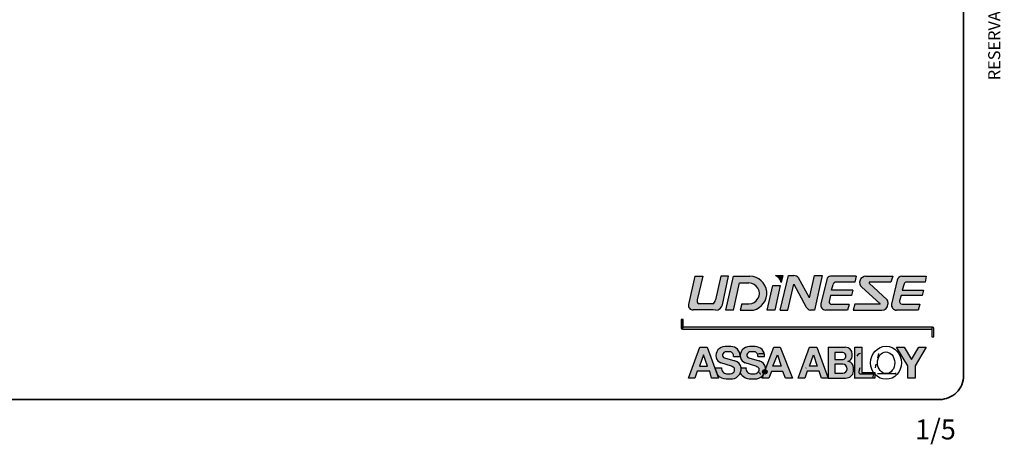
# Model space of a CAD drawing. Units: millimetres. Extents: x 10 to 205, y 4 to 287.
# Drawn here: x 82 to 205, y 4 to 58 of the extents above; entities that cross this region are included whole.
import ezdxf

# ---------------------------------------------------------------- set-up
doc = ezdxf.new("R2010")
doc.units = ezdxf.units.MM
doc.layers.add('DESENHO', color=179, linetype='Continuous', lineweight=25)
doc.layers.add('LAYOUT_', color=7, linetype='Continuous', lineweight=35)
doc.layers.add('LOGOTIPO', color=7, linetype='Continuous')
doc.styles.add('SLDTEXTSTYLE0', font='TXT', dxfattribs={"width": 0.7})

msp = doc.modelspace()

# ---------------------------------------------------------------- hatches: boundary and pattern name
at = {"layer": 'DESENHO'}
h = msp.add_hatch(color=256, dxfattribs=at)
edge = h.paths.add_edge_path(flags=0)
edge.add_line((166.2719923067999, 25.44851014947391), (165.5000224177528, 21.90571976581012))
edge.add_arc((166.0601728990536, 21.78366362980676), 0.5732942194352403, 167.7074622073168, 271.0168977182062)
edge.add_arc((167.3341206368298, -49.98772803277897), 71.20940288803499, 88.71480226891128, 91.01689771820742, ccw=False)
edge.add_arc((168.9491065948281, 21.99836217798978), 0.7948009022819319, 268.7148022688893, 351.0868508344587)
edge.add_line((169.7343097471174, 21.87521801895997), (170.5097132035869, 25.4337660245445))
edge.add_line((170.5097132035869, 25.4337660245445), (169.5598886115773, 25.4337660245445))
edge.add_line((169.5598886115773, 25.4337660245445), (168.8891472226404, 22.46634729608809))
edge.add_arc((168.1595963667793, 22.63125154423817), 0.7479557890313745, 298.97061906241424, 347.2631688923629, ccw=False)
edge.add_line((168.5218770231192, 21.97688880967318), (166.7649822455362, 21.97688880967318))
edge.add_arc((167.0350299815144, 22.37214836213296), 0.4787023015586591, 166.653692219262, 235.6584771867602, ccw=False)
edge.add_line((166.5692561732932, 22.48265018606598), (167.2728872699789, 25.44851014947391))
edge.add_line((167.2728872699789, 25.44851014947391), (166.2719923067999, 25.44851014947391))
h = msp.add_hatch(color=256, dxfattribs=at)
edge = h.paths.add_edge_path(flags=0)
edge.add_arc((173.0684250131818, 23.29000118422208), 1.305025806819293, -90.0000000000395, 89.9999999999992, ccw=False)
edge.add_line((173.0684250131809, 21.98497537740273), (172.1642530947954, 21.98497537740273))
edge.add_line((172.1642530947954, 21.98497537740273), (171.9777407844268, 21.203761218053))
edge.add_line((171.9777407844268, 21.203761218053), (173.6389758047752, 21.203761218053))
edge.add_arc((173.1653614073343, 23.29230760379885), 2.141573394230017, 282.7767362723676, 449.4062933728175)
edge.add_line((173.1875522837649, 25.43376602456703), (171.1202979706501, 25.43376602456703))
edge.add_line((171.1202979706501, 25.43376602456703), (170.1742234505242, 21.203761218053))
edge.add_line((170.1742234505242, 21.203761218053), (171.1202979706235, 21.203761218053))
edge.add_line((171.1202979706235, 21.203761218053), (171.8787817751477, 24.59502699104132))
edge.add_line((171.8787817751477, 24.59502699104132), (173.0684250131818, 24.59502699104132))
h = msp.add_hatch(color=256, dxfattribs=at)
edge = h.paths.add_edge_path(flags=0)
edge.add_line((177.3246711396164, 25.518184935714), (176.3771777340342, 25.518184935714))
edge.add_arc((175.8892416399825, 24.34349082683195), 1.272001525675369, 14.574847779197285, 67.44332602392842, ccw=False)
edge.add_line((177.1203098168437, 24.66358304048266), (177.3246711396164, 25.518184935714))
h = msp.add_hatch(color=256, dxfattribs=at)
edge = h.paths.add_edge_path(flags=0)
edge.add_arc((180.8759081558602, 21.89820197604752), 0.6982300656115565, 207.1936721057637, 264.0280674355271)
edge.add_line((180.8032634164771, 21.203761218053), (181.3019931561835, 21.203761218053))
edge.add_line((181.3019931561835, 21.203761218053), (182.2372939680137, 25.518184935714))
edge.add_line((182.2372939680137, 25.518184935714), (181.3019931561835, 25.518184935714))
edge.add_line((181.3019931561835, 25.518184935714), (180.657115207227, 22.73933901021108))
edge.add_line((180.657115207227, 22.73933901021108), (179.294068543233, 25.25101464946621))
edge.add_arc((178.7284336358539, 24.77612243620252), 0.7385563368248844, 40.01593694048333, 94.19377315961732)
edge.add_line((178.6744231514979, 25.51270123731197), (178.0173583130216, 25.51270123731197))
edge.add_line((178.0173583130216, 25.51270123731197), (176.9967893531393, 21.203761218053))
edge.add_line((176.9967893531393, 21.203761218053), (177.9338807914242, 21.203761218053))
edge.add_line((177.9338807914242, 21.203761218053), (178.7009632101522, 24.44245675167776))
edge.add_line((178.7009632101522, 24.44245675167776), (180.2548556581654, 21.57911104914611))
h = msp.add_hatch(color=256, dxfattribs=at)
edge = h.paths.add_edge_path(flags=0)
edge.add_line((183.4266616539111, 23.70430219666387), (183.6241906570653, 24.41143193046147))
edge.add_arc((184.0169274114629, 24.30172518799233), 0.4077716611022109, 89.9999999999992, 164.3928719363685, ccw=False)
edge.add_line((184.0169274114629, 24.70949684909462), (186.3342281596952, 24.70949684909462))
edge.add_line((186.3342281596952, 24.70949684909462), (186.4917199656176, 25.43540528437848))
edge.add_line((186.4917199656176, 25.43540528437848), (183.3012600750537, 25.43540528437848))
edge.add_arc((183.3012600750537, 24.93613796349758), 0.4992673208808899, 90, 166.8022057871365)
edge.add_line((182.8151795557971, 25.05012737747458), (182.0956109109968, 21.98169945682858))
edge.add_arc((182.7124622416863, 21.83704333729574), 0.6335857930000013, 166.8022057871468, 268.2259906923874)
edge.add_line((182.6928481003933, 21.203761218053), (185.4316939995382, 21.203761218053))
edge.add_line((185.4316939995382, 21.203761218053), (185.638121829344, 21.90571976581002))
edge.add_line((185.638121829344, 21.90571976581002), (183.4354848477196, 21.90571976581001))
edge.add_arc((183.4354848477196, 22.21736647237115), 0.3116467065608197, 167.7589222497441, 270, ccw=False)
edge.add_line((183.1309236984575, 22.28344351884114), (183.2961914296325, 23.04519261072179))
edge.add_line((183.2961914296325, 23.04519261072179), (185.9217621187757, 23.04519261072179))
edge.add_line((185.9217621187757, 23.04519261072179), (186.1058772157058, 23.70430219666385))
edge.add_line((186.1058772157058, 23.70430219666385), (183.4266616539111, 23.70430219666387))
h = msp.add_hatch(color=256, dxfattribs=at)
edge = h.paths.add_edge_path(flags=0)
edge.add_line((187.2093446852849, 24.06125580098827), (189.4842027716069, 22.0441418610999))
edge.add_arc((189.4375679349354, 21.99154808679315), 0.07029162885581942, -48.43663419314771, 48.436634193117186, ccw=False)
edge.add_line((189.4842027716068, 21.93895431248637), (186.3465279144055, 21.93895431248639))
edge.add_line((186.3465279144055, 21.93895431248639), (186.1265911727657, 21.18968129243881))
edge.add_line((186.1265911727657, 21.18968129243881), (189.7321172038589, 21.18968129243881))
edge.add_arc((189.7321172038589, 21.94981641678084), 0.7601351243420318, 270.0000000000008, 360.0000000000008)
edge.add_line((190.4922523282009, 21.94981641678084), (190.4922523282009, 22.20359557290174))
edge.add_arc((190.1252663489972, 22.20359557290163), 0.3669859792037138, 1.719471817892185e-11, 46.81757321183044)
edge.add_line((190.3764034756064, 22.47119387740034), (188.1441150444547, 24.5661641852781))
edge.add_arc((188.2008390356793, 24.62660623970902), 0.08289060938547352, 89.9999999999992, 226.8175732118992, ccw=False)
edge.add_line((188.2008390356793, 24.70949684909462), (190.8702324204281, 24.70949684909462))
edge.add_line((190.8702324204281, 24.70949684909462), (191.1038043415934, 25.4354052843785))
edge.add_line((191.1038043415934, 25.4354052843785), (187.7308324704119, 25.43540528437848))
edge.add_arc((187.7308324704119, 24.64937860429394), 0.7860266800845418, 90, 228.4366341933597)
h = msp.add_hatch(color=256, dxfattribs=at)
edge = h.paths.add_edge_path(flags=0)
edge.add_arc((192.839518723436, 24.34858890435786), 0.3609079447365545, 89.9999999999992, 156.2536916164958, ccw=False)
edge.add_line((192.839518723436, 24.70949684909462), (195.1523311190311, 24.70949684909462))
edge.add_line((195.1523311190311, 24.70949684909462), (195.3030264332086, 25.43540528437848))
edge.add_line((195.3030264332086, 25.43540528437848), (192.2295261232359, 25.43540528437848))
edge.add_arc((192.2295261232359, 24.82508645337433), 0.6103188310040094, 90, 167.3223162817401)
edge.add_line((191.6340868052671, 24.95903082277739), (190.9577523618725, 21.95243844798133))
edge.add_arc((191.567987558539, 21.8151657383393), 0.6254844459003837, 167.3223162817523, 270.0000000000008)
edge.add_line((191.567987558539, 21.18968129243881), (194.2887052632134, 21.18968129243881))
edge.add_line((194.2887052632134, 21.18968129243881), (194.4950073133192, 21.94981641678084))
edge.add_line((194.4950073133192, 21.94981641678084), (192.2762991588254, 21.94981641678084))
edge.add_arc((192.2762991588254, 22.28185506002577), 0.3320386432447198, 164.7055715029309, 270, ccw=False)
edge.add_line((191.956020303905, 22.36943996568051), (192.1411313584383, 23.04635062894843))
edge.add_line((192.1411313584383, 23.04635062894843), (194.7676184268392, 23.04635062894844))
edge.add_line((194.7676184268392, 23.04635062894844), (194.9478615181733, 23.70546021487674))
edge.add_line((194.9478615181733, 23.70546021487674), (192.2935498174425, 23.70546021487673))
edge.add_line((192.2935498174425, 23.70546021487673), (192.5091661740845, 24.49392209984613))
for points in [[(175.338497399967, 21.203761218053), (176.3171615034782, 21.203761218053), (176.9967893531393, 24.2951784177593), (176.0724954776008, 24.29517841775929)], [(164.8039086893425, 19.04847281607901), (164.719102013144, 18.79453981528954), (196.0139073296947, 18.79453981528955), (196.0989951983563, 19.0498644098488), (164.8039086893425, 19.04986440984879)], [(194.3764965259245, 16.54197763011278), (193.4559785567753, 14.98661122411193), (192.5091895126645, 16.54197763011278), (191.567987558539, 16.54197763011278), (192.9887530626573, 14.19876986350521), (192.9887530626573, 12.67157072663149), (193.9162375413499, 12.67157072663149), (193.9162375413499, 14.19876986350521), (195.3030264332086, 16.54197763011278)]]:
    msp.add_hatch(color=256, dxfattribs=at).paths.add_polyline_path(points, flags=0)
h = msp.add_hatch(color=256, dxfattribs=at)
edge = h.paths.add_edge_path(flags=0)
edge.add_line((164.550959706165, 20.03435531297892), (164.550959706165, 18.96422373319872))
edge.add_arc((164.720650691196, 18.96422373319872), 0.1696909850309156, 180, 269.4770850789442)
edge.add_line((164.719102013144, 18.79453981528954), (164.8039086893425, 19.04847281607901))
edge.add_line((164.8039086893425, 19.04847281607901), (164.8039086893425, 19.04986440984879))
edge.add_line((164.8039086893425, 19.04986440984879), (164.8039086893425, 20.03435531297892))
edge.add_line((164.8039086893425, 20.03435531297892), (164.550959706165, 20.03435531297892))
h = msp.add_hatch(color=256, dxfattribs=at)
h.paths.add_polyline_path([(168.3759472712172, 12.67157072663149), (169.2580455481414, 12.67157072663149), (169.1131389287622, 13.06921030479413), (168.7912815855195, 13.95242198100098), (167.8471383640536, 16.54325402108591), (166.928495457201, 16.54325402108591), (165.5000224177528, 12.6715707266315), (166.2719923067999, 12.67157072663149), (166.5692561732932, 13.53920837606525), (168.1595963667793, 13.53920837606525)], flags=0)
h.paths.add_polyline_path([(166.8617984659311, 14.17456005438977), (167.3865801534822, 15.60234446556585), (167.8782675003774, 14.17456005438976)], flags=0)
h = msp.add_hatch(color=256, dxfattribs=at)
edge = h.paths.add_edge_path(flags=0)
edge.add_arc((170.2860126755583, 13.86282050446096), 0.6484024177036284, 172.0569889840598, 266.08536979765347, ccw=False)
edge.add_line((169.6438310262676, 13.95242198100099), (168.7912815855195, 13.95242198100098))
edge.add_line((168.7912815855195, 13.95242198100098), (169.1131389287622, 13.06921030479413))
edge.add_arc((170.2484260874178, 14.10498301049844), 1.536783013470256, 222.3755813376623, 269.088145475632)
edge.add_line((170.2239694275854, 12.56839461334035), (170.7295367494304, 12.56839461334035))
edge.add_arc((170.8281502148932, 13.82937594366684), 1.264831423946627, 265.5283564423802, 335.2155205564163)
edge.add_arc((170.8281502148932, 13.82937594366684), 1.264831423946627, 335.2155205564163, 365.5801129463613)
edge.add_arc((171.0262590996119, 13.81144086924734), 1.070049117599742, 7.567763998835667, 7.570845461985082)
edge.add_arc((171.0262590996119, 13.81144086924734), 1.070049117599742, 7.570845461985082, 74.79511182071398)
edge.add_line((171.3069024952097, 14.84403197834294), (170.0123664844515, 15.19586822657537))
edge.add_arc((170.1052444267579, 15.53760061351638), 0.3541289827893871, 164.0198653914682, 254.7951118207375, ccw=False)
edge.add_arc((170.2239694275854, 15.50360131146077), 0.4776262635763435, 89.9999999999992, 164.0198653914795, ccw=False)
edge.add_line((170.2239694275854, 15.98122757503728), (170.7001842115444, 15.98122757503728))
edge.add_arc((170.6103367595775, 15.47344121289473), 0.5156738835765453, -11.131721441072784, 79.96596846399268, ccw=False)
edge.add_line((171.1163087160595, 15.37388251936788), (171.9605921778511, 15.37388251936788))
edge.add_line((171.9605921778511, 15.37388251936788), (171.9605921778511, 15.46297482154312))
edge.add_arc((170.7987083024878, 15.46297482154312), 1.161883875363257, 0, 90)
edge.add_line((170.7987083024878, 16.62485869690632), (170.0665533085069, 16.62485869690632))
edge.add_arc((170.0665533085069, 15.48840188984601), 1.1364568070604, 90, 192.7888499479132)
edge.add_arc((169.8125457957858, 15.43074477921335), 0.8759876938716616, 192.7888499479107, 251.8134818904938)
edge.add_line((169.5391400693351, 14.59851659622613), (170.887780553144, 14.15545778286963))
edge.add_arc((170.6621223532468, 13.46856977904198), 0.7230053616559301, 32.62163917601089, 71.8134818905034, ccw=False)
edge.add_line((171.2710727925209, 13.85833395837498), (171.2710727925209, 13.57806235249625))
edge.add_arc((170.7295367494304, 13.80190659747037), 0.5859757093721164, 270, 337.5422163569285, ccw=False)
edge.add_line((170.7295367494304, 13.21593088809824), (170.2417462150496, 13.21593088809824))
h = msp.add_hatch(color=256, dxfattribs=at)
edge = h.paths.add_edge_path(flags=0)
edge.add_line((172.6993864887963, 13.95242198100099), (172.0869802883343, 13.95242198100099))
edge.add_arc((171.0262590996119, 13.81144086924734), 1.070049117599742, 7.567763998834778, 7.570845461984277, ccw=False)
edge.add_arc((170.8281502148932, 13.82937594366684), 1.264831423946627, -24.784479443585383, 5.580112946359691, ccw=False)
edge.add_arc((173.2849281136133, 14.10516812810003), 1.536783013470412, 211.633478359136, 269.7985515603569)
edge.add_line((173.2795248901136, 12.56839461334035), (173.7850922119586, 12.56839461334035))
edge.add_arc((173.8118403886451, 13.89986417256305), 1.331738207040926, 268.8491276386978, 326.2440801459377)
edge.add_line((174.9190637889402, 13.15987566323901), (174.937069566228, 13.20737624124536))
edge.add_arc((175.0510540330679, 13.46432435159125), 0.2810956956111486, 73.02826643066578, 246.07750030994362, ccw=False)
edge.add_arc((173.8118403886451, 13.89986417256305), 1.331738207040926, 352.8097526413648, 362.2593417500278)
edge.add_arc((174.0818145621406, 13.81144086924734), 1.070049117599464, 7.567763998838038, 74.79511182073759)
edge.add_line((174.3624579577379, 14.84403197834295), (173.0679219469798, 15.19586822657538))
edge.add_arc((173.1607998892866, 15.53760061351638), 0.3541289827896589, 164.0198653914883, 254.79511182067512, ccw=False)
edge.add_arc((173.2795248901136, 15.50360131146077), 0.4776262635763435, 89.9999999999992, 164.0198653914803, ccw=False)
edge.add_line((173.2795248901136, 15.98122757503728), (173.755739674073, 15.98122757503728))
edge.add_arc((173.6658922221057, 15.47344121289473), 0.515673883576584, -11.131721441072784, 79.96596846394613, ccw=False)
edge.add_line((174.1718641785877, 15.37388251936788), (175.0161476403793, 15.37388251936788))
edge.add_arc((173.8542637650165, 15.4598023237572), 1.165056373148939, 355.770749361558, 450.0000000000008)
edge.add_line((173.8542637650165, 16.62485869690632), (173.1221087710351, 16.62485869690632))
edge.add_arc((173.1221087710351, 15.48840188984601), 1.136456807060184, 90, 192.7888499479176)
edge.add_arc((172.868101258314, 15.43074477921335), 0.875987693871445, 192.7888499479167, 251.8134818904957)
edge.add_line((172.5946955318634, 14.59851659622612), (173.9433360156726, 14.15545778286963))
edge.add_arc((173.717677815775, 13.46856977904198), 0.7230053616561865, 32.62163917599139, 71.8134818904714, ccw=False)
edge.add_line((174.3266282550495, 13.85833395837498), (174.3266282550495, 13.57806235249625))
edge.add_arc((173.7850922119586, 13.80190659747037), 0.5859757093723216, 270, 337.5422163569455, ccw=False)
edge.add_line((173.7850922119586, 13.21593088809824), (173.2973016775779, 13.21593088809824))
edge.add_arc((173.3415681380866, 13.86282050446096), 0.6484024177034085, 172.0569889840546, 266.08536979765597, ccw=False)
h = msp.add_hatch(color=256, dxfattribs=at)
edge = h.paths.add_edge_path(flags=0)
edge.add_arc((175.0510540330679, 13.46432435159125), 0.2810956956111486, -111.75781338780081, 72.4026323804602, ccw=False)
edge.add_arc((173.8118403886451, 13.89986417256305), 1.331738207040926, 326.2440801459369, 328.46070040150084, ccw=False)
edge.add_line((174.9190637889402, 13.15987566323901), (174.7339647794939, 12.67157072663149))
edge.add_line((174.7339647794939, 12.67157072663149), (175.5747747301113, 12.67157072663149))
edge.add_line((175.5747747301113, 12.67157072663149), (175.8892416399825, 13.50115779438166))
edge.add_line((175.8892416399825, 13.50115779438166), (177.3246711396164, 13.50115779438165))
edge.add_line((177.3246711396164, 13.50115779438165), (177.6563254214079, 12.67157072663149))
edge.add_line((177.6563254214079, 12.67157072663149), (178.5446200658663, 12.67157072663149))
edge.add_line((178.5446200658663, 12.67157072663149), (176.9967893531393, 16.54325402108591))
edge.add_line((176.9967893531393, 16.54325402108591), (176.2015820181642, 16.54325402108591))
edge.add_line((176.2015820181642, 16.54325402108591), (175.1360365976953, 13.73226605010133))
h.paths.add_polyline_path([(176.6262406580834, 15.60234446556585), (177.1203098168437, 14.17456005438977), (176.0724954776008, 14.17456005438977)], flags=0)
h = msp.add_hatch(color=256, dxfattribs=at)
h.paths.add_polyline_path([(179.2288116172136, 12.67157072663148), (180.0740441388316, 12.6715707266315), (180.3471078647086, 13.52713872254815), (181.8563708855514, 13.52713872254817), (182.1781729678423, 12.67157072663149), (183.0170826779596, 12.67157072663149), (181.560838694931, 16.54325402108591), (180.657115207227, 16.54325402108591)], flags=0)
h.paths.add_polyline_path([(181.1409884525537, 15.60234446556585), (181.6248616978804, 14.17456005438976), (180.657115207227, 14.17456005438978)], flags=0)
h = msp.add_hatch(color=256, dxfattribs=at)
edge = h.paths.add_edge_path(flags=0)
edge.add_line((183.0170826779596, 12.67157072663149), (185.1904232790736, 12.67157072663149))
edge.add_arc((185.1904232790736, 13.68569072376413), 1.014119997132617, 270.0000000000008, 351.005223561596)
edge.add_line((186.1920722352926, 13.52713872254817), (186.1920722352926, 13.95242198100099))
edge.add_arc((185.3654793970749, 13.95242198100099), 0.8265928382174673, 0, 79.93505949432449)
edge.add_line((185.509938292892, 14.76629380605176), (185.509938292892, 14.80997344700074))
edge.add_arc((185.322142833055, 15.48312155189845), 0.6988529930269587, 285.5880866537502, 352.3471735812969)
edge.add_line((186.0147712677374, 15.39005513834312), (186.0147712677374, 15.67677860801697))
edge.add_arc((185.1495722456416, 15.67677860801697), 0.8651990220958083, 0, 90)
edge.add_line((185.1495722456416, 16.54197763011278), (183.0170826779596, 16.54197763011278))
edge.add_line((183.0170826779596, 16.54197763011278), (183.0170826779596, 12.67157072663149))
edge = h.paths.add_edge_path(flags=0)
edge.add_arc((184.8191175237228, 13.85092762921502), 0.5517768147976221, -90.0000000000008, 89.9999999999992, ccw=False)
edge.add_line((184.8191175237228, 13.29915081441745), (183.8190205885919, 13.29915081441745))
edge.add_line((183.8190205885919, 13.29915081441745), (183.8190205885919, 14.4027044440127))
edge.add_line((183.8190205885919, 14.4027044440127), (184.8191175237228, 14.4027044440127))
edge = h.paths.add_edge_path(flags=0)
edge.add_arc((184.7647119134894, 15.44498484228218), 0.458373618170271, -90.0000000000008, 96.31672358391631, ccw=False)
edge.add_line((184.7647119134894, 14.98661122411193), (183.8190205885919, 14.98661122411193))
edge.add_line((183.8190205885919, 14.98661122411193), (183.8190205885919, 15.90057562090263))
edge.add_line((183.8190205885919, 15.90057562090263), (184.7142796195645, 15.90057562090263))
h = msp.add_hatch(color=256, dxfattribs=at)
edge = h.paths.add_edge_path(flags=0)
edge.add_ellipse((190.2582777580589, 14.59497658415897), major_axis=(0, -2.074329288377141), ratio=0.9311589483714064, start_angle=305.7610171183513, end_angle=313.2535286632162, ccw=False)
edge.add_line((188.6909150602588, 13.38272670707518), (187.209344685285, 13.38272670707518))
edge.add_line((187.209344685285, 13.38272670707518), (187.209344685285, 16.54197763011278))
edge.add_line((187.209344685285, 16.54197763011278), (186.3465279144054, 16.54197763011278))
edge.add_line((186.3465279144054, 16.54197763011278), (186.3465279144054, 12.67157072663149))
edge.add_line((186.3465279144054, 12.67157072663149), (188.8514886853861, 12.67157072663149))
edge.add_line((188.8514886853861, 12.67157072663149), (188.8514886853861, 13.17358839179531))
h = msp.add_hatch(color=256, dxfattribs=at)
edge = h.paths.add_edge_path(flags=0)
edge.add_arc((173.8118403886451, 13.89986417256305), 1.331738207040926, 352.2360525444682, 352.8097526413648)
edge.add_arc((175.0510540330679, 13.46432435159125), 0.2810956956111486, 73.02826643066663, 246.0775003099443)
edge.add_line((174.937069566228, 13.20737624124536), (175.1313706066747, 13.71995681918568))
h = msp.add_hatch(color=256, dxfattribs=at)
edge = h.paths.add_edge_path(flags=0)
edge.add_line((175.1313706066747, 13.71995681918568), (174.937069566228, 13.20737624124536))
edge.add_arc((175.0510540330679, 13.46432435159125), 0.2810956956111486, 246.0775003099443, 248.2421866122009)
edge.add_arc((173.8118403886451, 13.89986417256305), 1.331738207040926, 328.4607004015017, 352.2360525444682)
h = msp.add_hatch(color=256, dxfattribs=at)
edge = h.paths.add_edge_path(flags=0)
edge.add_arc((173.8118403886451, 13.89986417256305), 1.331738207040926, 328.46070040150084, 352.2360525444674, ccw=False)
edge.add_arc((175.0510540330679, 13.46432435159125), 0.2810956956111486, 248.2421866122009, 432.4026323804619)
edge.add_line((175.1360365976953, 13.73226605010133), (175.1313706066747, 13.71995681918568))
h = msp.add_hatch(color=256, dxfattribs=at)
edge = h.paths.add_edge_path(flags=0)
edge.add_line((188.8514886853861, 13.38272670707518), (188.6909150602588, 13.38272670707518))
edge.add_ellipse((190.2582777580589, 14.59497658415897), major_axis=(0, -2.074329288377141), ratio=0.9311589483714064, start_angle=305.7610171183521, end_angle=313.253528663217)
edge.add_line((188.8514886853861, 13.17358839179531), (188.8514886853861, 13.38272670707518))

# ---------------------------------------------------------------- linework, layer by layer
at = {"layer": 'DESENHO', "color": 7}
for p, q in [((166.2719923067999, 25.44851014947391), (165.5000224177528, 21.90571976581012)), ((166.2719923067999, 25.44851014947391), (167.2728872699789, 25.44851014947391)), ((167.2728872699789, 25.44851014947391), (166.5692561732932, 22.48265018606598)), ((169.5598886115773, 25.4337660245445), (168.8891472226404, 22.46634729608809)), ((170.5097132035869, 25.4337660245445), (169.5598886115773, 25.4337660245445)), ((169.7343097471174, 21.87521801895997), (170.5097132035869, 25.4337660245445)), ((170.1742234505242, 21.203761218053), (171.1202979706501, 25.43376602456703)), ((171.1202979706501, 25.43376602456703), (173.1875522837649, 25.43376602456703)), ((176.3771777340342, 25.518184935714), (177.3246711396164, 25.518184935714)), ((176.9967893531393, 21.203761218053), (178.0173583130216, 25.51270123731197)), ((177.3246711396164, 25.518184935714), (177.1203098168437, 24.66358304048266)), ((178.0173583130216, 25.51270123731197), (178.6744231514979, 25.51270123731197)), ((180.657115207227, 22.73933901021107), (179.294068543233, 25.25101464946621)), ((180.657115207227, 22.73933901021107), (181.3019931561835, 25.518184935714)), ((182.2372939680137, 25.518184935714), (181.3019931561835, 21.203761218053)), ((181.3019931561835, 25.518184935714), (182.2372939680137, 25.518184935714)), ((182.8151795557971, 25.05012737747458), (182.0956109109968, 21.98169945682859)), ((186.4917199656176, 25.43540528437848), (183.3012600750537, 25.43540528437848)), ((186.3342281596952, 24.70949684909462), (184.0169274114629, 24.70949684909462)), ((186.4917199656176, 25.43540528437848), (186.3342281596952, 24.70949684909462)), ((187.7308324704119, 25.43540528437848), (191.1038043415934, 25.43540528437848)), ((190.8702324204281, 24.70949684909462), (188.2008390356793, 24.70949684909462)), ((191.1038043415934, 25.43540528437848), (190.8702324204281, 24.70949684909462)), ((191.6340868052671, 24.95903082277739), (190.9577523618724, 21.95243844798133)), ((192.2295261232359, 25.43540528437848), (195.3030264332085, 25.43540528437848)), ((195.1523311190311, 24.70949684909462), (192.839518723436, 24.70949684909462)), ((195.3030264332085, 25.43540528437848), (195.1523311190311, 24.70949684909462)), ((171.1202979706235, 21.203761218053), (171.8787817751477, 24.59502699104132)), ((171.8787817751477, 24.59502699104132), (173.0684250131818, 24.59502699104132)), ((175.338497399967, 21.203761218053), (176.0724954776008, 24.29517841775929)), ((176.0724954776008, 24.29517841775929), (176.9967893531393, 24.29517841775929)), ((176.9967893531393, 24.29517841775929), (176.3171615034782, 21.203761218053)), ((177.9338807914242, 21.203761218053), (178.7009632101522, 24.44245675167777)), ((178.7009632101522, 24.44245675167777), (180.2548556581654, 21.57911104914611)), ((183.4266616539111, 23.70430219666386), (183.6241906570653, 24.41143193046146)), ((186.1058772157058, 23.70430219666386), (183.4266616539111, 23.70430219666386)), ((186.1058772157058, 23.70430219666386), (185.9217621187757, 23.04519261072179)), ((187.209344685285, 24.06125580098827), (189.4842027716068, 22.04414186109992)), ((188.1441150444547, 24.56616418527812), (190.3764034756064, 22.47119387740037)), ((192.5091661740846, 24.49392209984613), (192.2935498174425, 23.70546021487673)), ((192.2935498174425, 23.70546021487673), (194.9478615181733, 23.70546021487673)), ((194.9478615181733, 23.70546021487673), (194.7676184268392, 23.04635062894844)), ((183.2961914296325, 23.04519261072179), (183.1309236984575, 22.28344351884114)), ((185.9217621187757, 23.04519261072179), (183.2961914296325, 23.04519261072179)), ((192.1411313584383, 23.04635062894844), (191.956020303905, 22.36943996568052)), ((194.7676184268392, 23.04635062894844), (192.1411313584383, 23.04635062894844)), ((168.5218770231192, 21.97688880967318), (166.7649822455362, 21.97688880967318)), ((171.1202979706235, 21.203761218053), (170.1742234505242, 21.203761218053)), ((172.1642530947954, 21.98497537740273), (171.9777407844268, 21.203761218053)), ((171.9777407844268, 21.203761218053), (173.6389758047752, 21.203761218053)), ((172.1642530947954, 21.98497537740273), (173.0684250131809, 21.98497537740273)), ((176.3171615034782, 21.203761218053), (175.338497399967, 21.203761218053)), ((176.9967893531393, 21.203761218053), (177.9338807914242, 21.203761218053)), ((181.3019931561835, 21.203761218053), (180.8032634164771, 21.203761218053)), ((185.4316939995382, 21.203761218053), (182.6928481003933, 21.203761218053)), ((185.6381218293439, 21.90571976581001), (183.4354848477196, 21.90571976581001)), ((185.6381218293439, 21.90571976581001), (185.4316939995382, 21.203761218053)), ((186.3465279144054, 21.93895431248637), (186.1265911727657, 21.18968129243881)), ((186.1265911727657, 21.18968129243881), (189.7321172038589, 21.18968129243881)), ((189.4842027716068, 21.93895431248637), (186.3465279144054, 21.93895431248637)), ((190.4922523282009, 22.20359557290174), (190.4922523282009, 21.94981641678084)), ((194.2887052632134, 21.18968129243881), (191.567987558539, 21.18968129243881)), ((192.2762991588254, 21.94981641678084), (194.4950073133192, 21.94981641678084)), ((194.4950073133192, 21.94981641678084), (194.2887052632134, 21.18968129243881)), ((164.8039086893425, 20.03435531297892), (164.550959706165, 20.03435531297892)), ((164.550959706165, 20.03435531297892), (164.550959706165, 18.96422373319872)), ((164.8039086893425, 19.04847281607901), (164.8039086893425, 20.03435531297892)), ((164.719102013144, 18.79453981528955), (164.8039086893425, 19.04847281607901)), ((164.719102013144, 18.79453981528955), (196.0139073296947, 18.79453981528955)), ((196.0989951983562, 19.04986440984879), (164.8039086893425, 19.04986440984879)), ((196.0139073296947, 18.79453981528955), (196.0989951983562, 19.04986440984879)), ((196.0139073296947, 18.79453981528955), (196.0139073296947, 17.82574116251711)), ((196.2576132950092, 17.82574116251711), (196.2576132950092, 18.89300521751624)), ((196.0139073296947, 17.82574116251711), (196.2576132950092, 17.82574116251711)), ((165.5000224177528, 12.67157072663149), (166.928495457201, 16.54325402108591)), ((166.928495457201, 16.54325402108591), (167.8471383640536, 16.54325402108591)), ((167.8471383640536, 16.54325402108591), (169.2580455481414, 12.67157072663149)), ((170.7987083024878, 16.62485869690632), (170.0665533085069, 16.62485869690632)), ((173.8542637650165, 16.62485869690632), (173.1221087710351, 16.62485869690632)), ((174.7339647794939, 12.67157072663149), (176.2015820181642, 16.54325402108591)), ((176.2015820181642, 16.54325402108591), (176.9967893531393, 16.54325402108591)), ((176.9967893531393, 16.54325402108591), (178.5446200658663, 12.67157072663149)), ((179.2288116172136, 12.67157072663149), (180.657115207227, 16.54325402108591)), ((180.657115207227, 16.54325402108591), (181.560838694931, 16.54325402108591)), ((181.560838694931, 16.54325402108591), (183.0170826779596, 12.67157072663149)), ((183.0170826779596, 16.54197763011278), (185.1495722456416, 16.54197763011278)), ((183.0170826779596, 16.54197763011278), (183.0170826779596, 12.67157072663149)), ((186.3465279144054, 16.54197763011278), (187.209344685285, 16.54197763011278)), ((186.3465279144054, 12.62719847047777), (186.3465279144054, 16.54197763011278)), ((187.209344685285, 16.54197763011278), (187.209344685285, 13.38272670707518)), ((191.567987558539, 16.54197763011278), (192.5091895126645, 16.54197763011278)), ((192.9887530626573, 14.19876986350521), (191.567987558539, 16.54197763011278)), ((192.5091895126645, 16.54197763011278), (193.4559785567753, 14.98661122411193)), ((193.4559785567753, 14.98661122411193), (194.3764965259245, 16.54197763011278)), ((195.3030264332085, 16.54197763011278), (193.9162375413499, 14.19876986350521)), ((194.3764965259245, 16.54197763011278), (195.3030264332085, 16.54197763011278)), ((167.3865801534822, 15.60234446556585), (166.8617984659311, 14.17456005438977)), ((167.8782675003774, 14.17456005438977), (167.3865801534822, 15.60234446556585)), ((170.0123664844515, 15.19586822657536), (171.3069024952097, 14.84403197834293)), ((170.7001842115444, 15.98122757503728), (170.2239694275854, 15.98122757503728)), ((171.1163087160595, 15.37388251936788), (171.9605921778511, 15.37388251936788)), ((171.9605921778511, 15.37388251936788), (171.9605921778511, 15.46297482154312)), ((173.0679219469798, 15.19586822657536), (174.3624579577379, 14.84403197834293)), ((173.755739674073, 15.98122757503728), (173.2795248901136, 15.98122757503728)), ((174.1718641785877, 15.37388251936788), (175.0161476403793, 15.37388251936788)), ((176.0724954776008, 14.17456005438977), (176.6262406580834, 15.60234446556585)), ((176.6262406580834, 15.60234446556585), (177.1203098168437, 14.17456005438977)), ((180.657115207227, 14.17456005438977), (181.1409884525537, 15.60234446556585)), ((181.1409884525537, 15.60234446556585), (181.6248616978804, 14.17456005438977)), ((184.7142796195645, 15.90057562090263), (183.8190205885919, 15.90057562090263)), ((183.8190205885919, 15.90057562090263), (183.8190205885919, 14.98661122411193)), ((183.8190205885919, 14.98661122411193), (184.7647119134894, 14.98661122411193)), ((186.0147712677374, 15.39005513834312), (186.0147712677374, 15.67677860801697)), ((166.8617984659311, 14.17456005438977), (167.8782675003774, 14.17456005438977)), ((168.7912815855195, 13.95242198100099), (169.1131389287621, 13.06921030479413)), ((168.7912815855195, 13.95242198100099), (169.6438310262676, 13.95242198100099)), ((170.8877805531439, 14.15545778286963), (169.5391400693352, 14.59851659622612)), ((171.2710727925209, 13.57806235249625), (171.2710727925209, 13.85833395837498)), ((172.0869802883343, 13.95242198100099), (172.6993864887963, 13.95242198100099)), ((173.9433360156726, 14.15545778286963), (172.5946955318634, 14.59851659622612)), ((174.3266282550495, 13.57806235249625), (174.3266282550495, 13.85833395837498)), ((177.1203098168437, 14.17456005438977), (176.0724954776008, 14.17456005438977)), ((181.6248616978804, 14.17456005438977), (180.657115207227, 14.17456005438977)), ((184.8191175237228, 14.4027044440127), (183.8190205885919, 14.4027044440127)), ((183.8190205885919, 14.4027044440127), (183.8190205885919, 13.29915081441745)), ((185.509938292892, 14.76629380605176), (185.509938292892, 14.80997344700074)), ((186.1920722352926, 13.52713872254817), (186.1920722352926, 13.95242198100099)), ((192.9887530626573, 12.67157072663149), (192.9887530626573, 14.19876986350521)), ((193.9162375413499, 14.19876986350521), (193.9162375413499, 12.67157072663149)), ((166.2719923067999, 12.67157072663149), (165.5000224177528, 12.67157072663149)), ((166.5692561732932, 13.53920837606525), (166.2719923067999, 12.67157072663149)), ((168.1595963667793, 13.53920837606525), (166.5692561732932, 13.53920837606525)), ((168.3759472712172, 12.67157072663149), (168.1595963667793, 13.53920837606525)), ((169.2580455481414, 12.67157072663149), (168.3759472712172, 12.67157072663149)), ((170.2239694275854, 12.56839461334035), (170.7295367494304, 12.56839461334035)), ((170.2417462150496, 13.21593088809824), (170.7295367494304, 13.21593088809824)), ((173.2795248901136, 12.56839461334035), (173.7850922119586, 12.56839461334035)), ((173.2973016775779, 13.21593088809824), (173.7850922119586, 13.21593088809824)), ((175.5747747301113, 12.67157072663149), (174.7339647794939, 12.67157072663149)), ((175.8892416399825, 13.50115779438165), (175.5747747301113, 12.67157072663149)), ((177.3246711396164, 13.50115779438165), (175.8892416399825, 13.50115779438165)), ((177.6563254214079, 12.67157072663149), (177.3246711396164, 13.50115779438165)), ((178.5446200658663, 12.67157072663149), (177.6563254214079, 12.67157072663149)), ((180.0740441388316, 12.67157072663149), (179.2288116172136, 12.67157072663149)), ((180.3471078647086, 13.52713872254817), (180.0740441388316, 12.67157072663149)), ((181.8563708855514, 13.52713872254817), (180.3471078647086, 13.52713872254817)), ((182.1781729678422, 12.67157072663149), (181.8563708855514, 13.52713872254817)), ((183.0170826779596, 12.67157072663149), (182.1781729678422, 12.67157072663149)), ((183.0170826779596, 12.67157072663149), (185.1904232790736, 12.67157072663149)), ((183.8190205885919, 13.29915081441745), (184.8191175237228, 13.29915081441745)), ((188.8514886853861, 12.67157072663149), (186.3461349456383, 12.67157072663149)), ((187.209344685285, 13.38272670707518), (188.8514886853861, 13.38272670707518)), ((188.8514886853861, 13.38272670707518), (188.8514886853861, 12.67157072663149)), ((193.9162375413499, 12.67157072663149), (192.9887530626573, 12.67157072663149))]:
    msp.add_line(p, q, dxfattribs=at)
msp.add_circle((175.0510540330679, 13.46432435159125), 0.281095695611166, dxfattribs=at)
for centre, radius, start, end in [((173.1653614073343, 23.29230760379885), 2.141573394230028, 282.7767362723696, 89.40629337281656), ((175.8892416399825, 24.34349082683195), 1.272001525675435, 14.57484777919817, 67.44332602392922), ((178.7284336358539, 24.77612243620252), 0.738556336824891, 40.01593694048333, 94.19377315961732), ((183.3012600750537, 24.93613796349758), 0.4992673208809002, 90, 166.8022057871365), ((184.0169274114629, 24.30172518799233), 0.4077716611022879, 90, 164.3928719363703), ((187.7308324704119, 24.64937860429394), 0.7860266800845395, 90, 228.4366341933608), ((188.2008390356793, 24.62660623970902), 0.08289060938560056, 90, 226.8175732118899), ((192.2295261232359, 24.82508645337433), 0.6103188310041503, 90, 167.3223162817413), ((192.839518723436, 24.34858890435786), 0.3609079447367556, 90, 156.2536916164948), ((173.0684250131818, 23.29000118422208), 1.305025806819351, 269.9999999999621, 90), ((167.0350299815144, 22.37214836213296), 0.4787023015588013, 166.653692219262, 235.658477186761), ((168.1595963667793, 22.63125154423817), 0.7479557890314488, 298.970619062415, 347.2631688923637), ((183.4354848477196, 22.21736647237115), 0.3116467065611417, 167.7589222497449, 270.0000000000008), ((190.1252663489972, 22.20359557290163), 0.3669859792037308, 1.719471817892185e-11, 46.81757321183709), ((192.2762991588254, 22.28185506002577), 0.3320386432449354, 164.7055715029306, 270.0000000000008), ((166.0601728990536, 21.78366362980676), 0.5732942194354094, 167.7074622073168, 271.0168977182066), ((167.3341206368298, -49.98772803277897), 71.20940288803517, 88.71480226891212, 91.01689771820823), ((168.9491065948281, 21.99836217798978), 0.7948009022819589, 268.7148022688893, 351.0868508344583), ((180.8759081558602, 21.89820197604752), 0.698230065611642, 207.1936721057637, 264.0280674355271), ((182.7124622416863, 21.83704333729574), 0.6335857930001713, 166.8022057871462, 268.2259906923874), ((189.4375679349354, 21.99154808679315), 0.07029162885581942, 311.5633658068539, 48.43663419314689), ((189.7321172038589, 21.94981641678084), 0.7601351243420424, 270.0000000000008, 0), ((191.567987558539, 21.8151657383393), 0.62548444590049, 167.3223162817534, 270.0000000000008), ((164.720650691196, 18.96422373319872), 0.1696909850310533, 180, 269.4770850789345), ((196.0989951983562, 18.89124631319571), 0.1586180966530755, 0, 90), ((170.0665533085069, 15.48840188984601), 1.136456807060465, 90, 192.7888499479128), ((170.7987083024878, 15.46297482154312), 1.161883875363316, 0, 90), ((173.1221087710351, 15.48840188984601), 1.136456807060314, 90, 192.7888499479176), ((173.8542637650165, 15.4598023237572), 1.165056373149119, 355.770749361558, 90), ((185.1495722456416, 15.67677860801697), 0.8651990220958226, 0, 90), ((169.8125457957858, 15.43074477921335), 0.8759876938718696, 192.7888499479101, 251.8134818904957), ((170.1052444267579, 15.53760061351638), 0.3541289827894347, 164.0198653914705, 254.7951118207386), ((170.2239694275854, 15.50360131146077), 0.4776262635765018, 90, 164.0198653914814), ((170.6103367595775, 15.47344121289473), 0.5156738835765663, 348.8682785589288, 79.96596846399355), ((171.0262590996119, 13.81144086924734), 1.070049117599793, 7.567763998835138, 74.79511182071388), ((172.868101258314, 15.43074477921335), 0.8759876938714456, 192.7888499479167, 251.8134818904957), ((173.1607998892866, 15.53760061351638), 0.3541289827897731, 164.0198653914895, 254.7951118206764), ((173.2795248901136, 15.50360131146077), 0.4776262635765018, 90, 164.0198653914814), ((173.6658922221057, 15.47344121289473), 0.5156738835766017, 348.8682785589288, 79.96596846394692), ((174.0818145621406, 13.81144086924734), 1.070049117599587, 7.567763998838343, 74.79511182073738), ((184.7647119134894, 15.44498484228218), 0.4583736181702937, 270.0000000000008, 96.31672358391707), ((185.322142833055, 15.48312155189845), 0.6988529930269961, 285.5880866537502, 352.3471735812969), ((170.2860126755583, 13.86282050446096), 0.6484024177036354, 172.0569889840606, 266.0853697976543), ((170.8281502148932, 13.82937594366684), 1.264831423946768, 265.5283564423802, 5.580112946360315), ((170.6621223532468, 13.46856977904198), 0.7230053616559602, 32.6216391760117, 71.81348189050647), ((173.3415681380866, 13.86282050446096), 0.6484024177036023, 172.0569889840554, 266.0853697976568), ((173.8118403886451, 13.89986417256305), 1.331738207040986, 268.8491276386978, 2.259341750027002), ((173.717677815775, 13.46856977904198), 0.7230053616563432, 32.62163917599228, 71.81348189047223), ((184.8191175237228, 13.85092762921502), 0.5517768147976767, 270.0000000000008, 90), ((185.3654793970749, 13.95242198100099), 0.8265928382176355, 0, 79.93505949432449), ((170.2484260874178, 14.10498301049844), 1.536783013470355, 222.3755813376616, 269.088145475632), ((170.7295367494304, 13.80190659747037), 0.5859757093721321, 270.0000000000008, 337.5422163569293), ((173.2849281136133, 14.10516812810003), 1.536783013470477, 211.6334783591363, 269.7985515603569), ((173.7850922119586, 13.80190659747037), 0.5859757093725099, 270.0000000000008, 337.5422163569463), ((185.1904232790736, 13.68569072376413), 1.014119997132633, 270.0000000000008, 351.005223561596)]:
    msp.add_arc(centre, radius, start, end, dxfattribs=at)
for major_axis, ratio in [((0, -2.074329288377141), 0.9311589483714048), ((0.02653369580983167, -1.359239788981782), 0.7975705451141599)]:
    msp.add_ellipse((190.2582777580589, 14.59497658415897), major_axis=major_axis, ratio=ratio, dxfattribs=at)
at = {"layer": 'LAYOUT_', "color": 7, "lineweight": 35}
for p, q in [((199.9811969130172, 12.99859389592371), (199.9811969130172, 283.9985938959237)), ((196.9811969130172, 9.99859389592369), (12.98119691301726, 9.998593895923685))]:
    msp.add_line(p, q, dxfattribs=at)
msp.add_arc((196.9811969130172, 12.99859389592369), 3.000000000000002, 270.0000000000002, 4.071109992273301e-13, dxfattribs=at)
at = {"layer": 'LOGOTIPO', "color": 7}
for p, q in [((174.2715672652002, 15.75999184636621), (174.9901637279837, 15.75999184636621)), ((189.3256612420971, 15.75999184636621), (189.1897270609332, 15.2162421037984)), ((180.2181442079857, 13.92726566349069), (180.2245901451795, 13.9532072275125)), ((186.9571430440131, 13.97316265835498), (186.8367460157569, 13.49121535957441)), ((188.9958707483962, 14.43930834346995), (188.8790312019924, 13.97311284201467)), ((187.0627153830528, 13.2018514357968), (188.6909719358127, 13.2018514357968)), ((188.6909719358127, 13.2018514357968), (188.5487535147869, 12.65228686284785)), ((191.4056891950817, 13.2018514357968), (189.1716208611992, 13.2018514357968))]:
    msp.add_line(p, q, dxfattribs=at)
for centre, radius, start, end in [((187.0472703307111, 15.29384167599782), 0.466150170368433, 89.99999999998953, 165.9479569387568), ((174.544731555233, 13.35557963775422), 0.1537282019574207, 165.9002466872177, 270.0000000000326), ((187.0627153830528, 13.4347651203715), 0.232913684574703, 165.9738043624006, 270.0000000000008), ((191.4056891950817, 13.27845224994708), 0.0766008141503215, 270.0000000000221, 48.03647271630827)]:
    msp.add_arc(centre, radius, start, end, dxfattribs=at)

# ---------------------------------------------------------------- texts
at = {"layer": 'DESENHO', "insert": (196.4513889849186, 7.490030532149381), "char_height": 2.5, "attachment_point": 2, "style": 'SLDTEXTSTYLE0'}
msp.add_mtext('1/5', dxfattribs=at)
at = {"layer": 'LAYOUT_', "insert": (203.0663983053589, 50.00000000000001), "char_height": 1.5, "attachment_point": 1, "rotation": 90.00000000000018, "style": 'SLDTEXTSTYLE0'}
msp.add_mtext('RESERVAMOS O DIREITO DE ALTERAÇÕES SEM AVISO PRÉVIO. TODAS AS MEDIDAS EM mm. IMAGENS MERAMENTE ILUSTRATIVAS.', dxfattribs=at)

doc.saveas('drawing.dxf')
